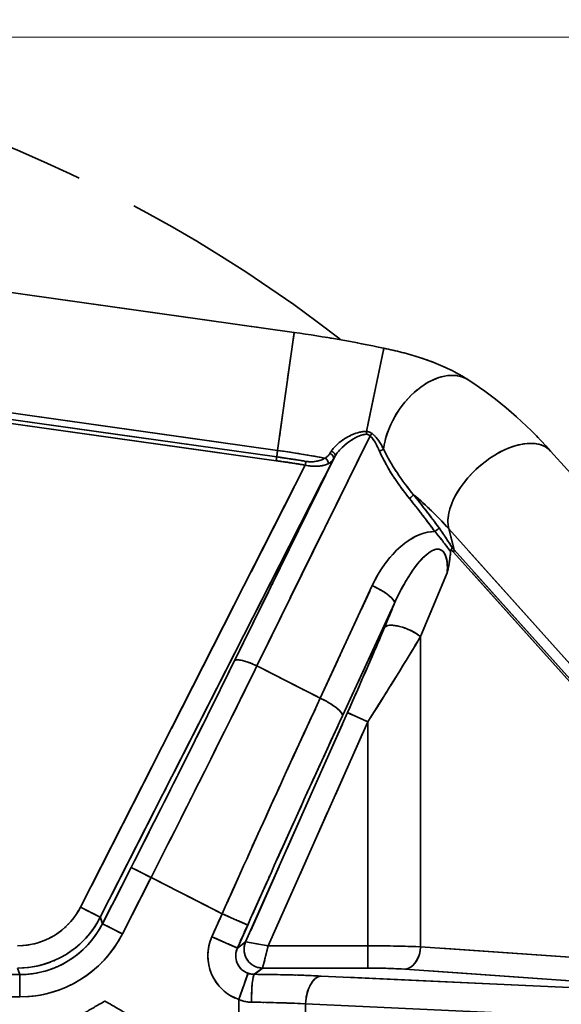
# Model space of a CAD drawing. Units: millimetres. Extents: x 24 to 1656, y 24 to 1168.
# Drawn here: x 572 to 630, y 385 to 491 of the extents above; entities that cross this region are included whole.
import ezdxf

# ---------------------------------------------------------------- set-up
doc = ezdxf.new("R2010")
doc.units = ezdxf.units.MM
doc.header["$LTSCALE"] = 4
doc.linetypes.add('DASHED_SPACE', pattern=[0.2067, 0.1654, -0.0413])
doc.linetypes.add('LONG_DASH_DOTTED', pattern=[0.3001, 0.2362, -0.0295, 0.0049, -0.0295])
for name, color, linetype, lineweight in [('Dimensions(ISO)', 7, 'Continuous', 18), ('Overlay(ISO)', 7, 'LONG_DASH_DOTTED', 35), ('Sketch Geometry(ISO)', 7, 'Continuous', 35), ('Visible Edges(ISO)', 7, 'Continuous', 35), ('Visible Tangent Edges(ISO)', 7, 'Continuous', 35)]:
    doc.layers.add(name, color=color, linetype=linetype, lineweight=lineweight)
doc.styles.add('VBG-RF-ISO', font='arial.ttf')
doc.dimstyles.new('VBG-RF-ISO', dxfattribs={"dimscale": 4, "dimtxt": 3.5, "dimasz": 4, "dimexe": 2, "dimexo": 1, "dimgap": 0.4, "dimtad": 1, "dimtoh": 1, "dimrnd": 1e-08, "dimtxsty": 'VBG-RF-ISO', "dimblk": 'Filled-1', "dimcen": 0.09, "dimdle": 12, "dimclrd": 7, "dimclre": 7, "dimclrt": 256, "dimazin": 2, "dimtfac": 1, "dimtmove": 0, "dimatfit": 3, "dimldrblk": 'Filled-1', "dimfxl": 1, "dimtolj": 1, "dimlwd": 15, "dimlwe": 15, "dimarcsym": 0})

# ---------------------------------------------------------------- blocks, each defined once
blk = doc.blocks.new('Filled-1')
at = {"color": 0}
for p, q in [((0, 0), (-1, 0.15625)), ((-1, 0.15625), (-1, -0.15625)), ((-1, 0), (0, 0)), ((-1, -0.15625), (0, 0))]:
    blk.add_line(p, q, dxfattribs=at)
at = {"color": 0, "flags": 128}
blk.add_lwpolyline([(-1, -0.15625), (0, 0), (-1, 0.15625), (-1, -0.15625)], dxfattribs=at)
at = {"color": 0}
blk.add_solid([(-1, -0.15625), (0, 0), (-1, 0.15625), (-1, -0.15625)], dxfattribs=at)
blk = doc.blocks.new('*D25')
at = {"layer": 'Defpoints', "color": 0, "linetype": 'Continuous', "transparency": 16777216}
for p in [(567.16, 503.8), (801.24, 430.07), (567.16, 294.92), (696.63, 294.92)]:
    blk.add_point(p, dxfattribs=at)
at = {"layer": 'Dimensions(ISO)', "color": 7, "linetype": 'Continuous', "lineweight": 15, "transparency": 16777216}
for p, q in [((567.16, 507.8), (567.16, 573.21)), ((700.63, 294.92), (845.45, 294.92))]:
    blk.add_line(p, q, dxfattribs=at)
blk.add_arc((567.16, 294.92), 270.29, 3.3921, 86.6079, dxfattribs=at)
at = {"layer": 'Dimensions(ISO)', "color": 7, "linetype": 'Continuous', "lineweight": 15, "transparency": 16777216, "xscale": 16, "yscale": 16, "zscale": 16}
for p, rotation in [((567.16, 565.21), 178.3039375081328), ((837.45, 294.92), 271.6960624918672)]:
    blk.add_blockref('Filled-1', p, dxfattribs=dict(at, rotation=rotation))
at = {"layer": 'Dimensions(ISO)', "linetype": 'Continuous', "lineweight": 18, "transparency": 16777216, "insert": (739.34, 527.47), "char_height": 14, "attachment_point": 1, "rotation": 315, "style": 'VBG-RF-ISO'}
blk.add_mtext('\\A1;MAX ±90°', dxfattribs=at)
blk = doc.blocks.new('*D26')
at = {"layer": 'Defpoints', "color": 0, "linetype": 'Continuous', "transparency": 16777216}
for p in [(514.24, 489.19), (721.39, 489.19), (696.63, 294.92)]:
    blk.add_point(p, dxfattribs=at)
at = {"layer": 'Dimensions(ISO)', "color": 7, "linetype": 'Continuous', "lineweight": 15, "transparency": 16777216}
for p, q in [((518.24, 489.19), (729.39, 489.19)), ((721.39, 310.92), (721.39, 473.19)), ((700.63, 294.92), (729.39, 294.92))]:
    blk.add_line(p, q, dxfattribs=at)
at = {"layer": 'Dimensions(ISO)', "color": 7, "linetype": 'Continuous', "lineweight": 15, "transparency": 16777216, "xscale": 16, "yscale": 16, "zscale": 16}
for p, rotation in [((721.39, 489.19), 90), ((721.39, 294.92), 270)]:
    blk.add_blockref('Filled-1', p, dxfattribs=dict(at, rotation=rotation))
at = {"layer": 'Dimensions(ISO)', "linetype": 'Continuous', "lineweight": 18, "transparency": 16777216, "insert": (705.49, 377.28), "char_height": 14, "attachment_point": 1, "rotation": 90, "style": 'VBG-RF-ISO'}
blk.add_mtext('\\A1;194', dxfattribs=at)

msp = doc.modelspace()

# ---------------------------------------------------------------- linework, layer by layer
at = {"layer": 'Overlay(ISO)', "ltscale": 33.964043}
msp.add_line((479.97, 474.521), (601.091, 457.499), dxfattribs=at)
at = {"layer": 'Overlay(ISO)', "ltscale": 30.567638}
for p, q in [((593.256, 445.689), (484.247, 461.009)), ((593.102, 444.59), (484.093, 459.91)), ((484.15, 460.32), (593.159, 444.999))]:
    msp.add_line(p, q, dxfattribs=at)
at = {"layer": 'Overlay(ISO)', "ltscale": 5.255571}
msp.add_line((601.083, 457.443), (599.388, 445.379), dxfattribs=at)
at = {"layer": 'Overlay(ISO)', "ltscale": 3.885801}
msp.add_line((610.722, 455.783), (608.984, 447.495), dxfattribs=at)
at = {"layer": 'Overlay(ISO)', "ltscale": 8.400732}
msp.add_line((608.634, 445.173), (597.699, 422.942), dxfattribs=at)
at = {"layer": 'Overlay(ISO)', "ltscale": 0.143473}
for p, q in [((599.213, 444.134), (599.161, 443.763)), ((602.353, 443.655), (602.292, 443.285))]:
    msp.add_line(p, q, dxfattribs=at)
at = {"layer": 'Overlay(ISO)', "ltscale": 0.364989}
msp.add_line((599.22, 444.183), (599.307, 444.803), dxfattribs=at)
at = {"layer": 'Overlay(ISO)', "ltscale": 30.699949}
msp.add_line((628.645, 444.775), (669.55, 399.103), dxfattribs=at)
at = {"layer": 'Overlay(ISO)', "ltscale": 7.464988}
msp.add_line((595.219, 423.349), (604.936, 443.104), dxfattribs=at)
at = {"layer": 'Overlay(ISO)', "ltscale": 15.713209}
msp.add_line((579.344, 398.193), (601.081, 440.889), dxfattribs=at)
at = {"layer": 'Overlay(ISO)', "ltscale": 16.288565}
msp.add_line((604.057, 441.452), (581.525, 397.193), dxfattribs=at)
at = {"layer": 'Overlay(ISO)', "ltscale": 1.1352}
msp.add_line((618.239, 434.297), (617.728, 436.316), dxfattribs=at)
at = {"layer": 'Overlay(ISO)', "ltscale": 27.629955}
msp.add_line((656.559, 393.04), (619.745, 434.145), dxfattribs=at)
at = {"layer": 'Overlay(ISO)', "ltscale": 2.352098}
msp.add_line((617.397, 431.366), (614.812, 425.195), dxfattribs=at)
at = {"layer": 'Overlay(ISO)', "ltscale": 27.500751}
for p, q in [((656.889, 390.737), (620.247, 431.649)), ((620.303, 431.912), (656.945, 391))]:
    msp.add_line(p, q, dxfattribs=at)
at = {"layer": 'Overlay(ISO)', "ltscale": 4.063749}
for p, q in [((604.171, 418.849), (609.204, 429.727)), ((611.595, 427.831), (606.562, 416.953))]:
    msp.add_line(p, q, dxfattribs=at)
at = {"layer": 'Overlay(ISO)', "ltscale": 0.894844}
msp.add_line((610.837, 425.957), (611.82, 428.304), dxfattribs=at)
at = {"layer": 'Overlay(ISO)', "ltscale": 9.827328}
msp.add_line((614.668, 423.188), (614.668, 393.224), dxfattribs=at)
at = {"layer": 'Overlay(ISO)', "ltscale": 2.252287}
msp.add_line((597.431, 421.534), (603.551, 418.418), dxfattribs=at)
at = {"layer": 'Overlay(ISO)', "ltscale": 1.07269}
msp.add_line((606.838, 416.689), (608.846, 415.796), dxfattribs=at)
at = {"layer": 'Overlay(ISO)', "ltscale": 7.950575}
msp.add_line((596.422, 393.317), (606.275, 415.466), dxfattribs=at)
at = {"layer": 'Overlay(ISO)', "ltscale": 7.769107}
msp.add_line((608.477, 414.52), (598.849, 392.876), dxfattribs=at)
at = {"layer": 'Overlay(ISO)', "ltscale": 7.098489}
msp.add_line((609.012, 392.876), (609.012, 414.52), dxfattribs=at)
at = {"layer": 'Overlay(ISO)', "ltscale": 2.005133}
for p, q in [((580.658, 394.341), (583.432, 399.789)), ((585.568, 398.702), (582.794, 393.253))]:
    msp.add_line(p, q, dxfattribs=at)
at = {"layer": 'Overlay(ISO)', "ltscale": 1.075599}
for p, q in [((585.559, 399.087), (583.6, 400.085)), ((580.258, 394.741), (578.299, 395.739)), ((582.477, 393.033), (580.518, 394.031))]:
    msp.add_line(p, q, dxfattribs=at)
at = {"layer": 'Overlay(ISO)', "ltscale": 2.530689}
msp.add_line((592.98, 395.309), (586.104, 398.81), dxfattribs=at)
at = {"layer": 'Overlay(ISO)', "ltscale": 2.945233}
msp.add_line((580.284, 394.699), (580.492, 394.073), dxfattribs=at)
at = {"layer": 'Overlay(ISO)', "ltscale": 0.797565}
for p, q in [((592.319, 392.769), (593.307, 394.991)), ((596.044, 393.774), (595.056, 391.552))]:
    msp.add_line(p, q, dxfattribs=at)
at = {"layer": 'Overlay(ISO)', "ltscale": 1.340887}
for p, q in [((593.57, 395.023), (596.079, 393.906)), ((592.471, 392.554), (594.981, 391.437))]:
    msp.add_line(p, q, dxfattribs=at)
at = {"layer": 'Overlay(ISO)', "ltscale": 1.081399}
for p, q in [((595.897, 392.082), (598.131, 391.705)), ((598.268, 391.494), (597.705, 389.299))]:
    msp.add_line(p, q, dxfattribs=at)
at = {"layer": 'Overlay(ISO)', "ltscale": 2.794692}
msp.add_line((595.044, 391.461), (595.831, 392.053), dxfattribs=at)
at = {"layer": 'Overlay(ISO)', "ltscale": 3.157527}
msp.add_line((598.849, 391.674), (608.477, 391.674), dxfattribs=at)
at = {"layer": 'Overlay(ISO)', "ltscale": 1.063234}
for p, q in [((609.012, 389.299), (609.012, 391.494)), ((571.609, 386.364), (571.609, 388.559))]:
    msp.add_line(p, q, dxfattribs=at)
at = {"layer": 'Overlay(ISO)', "ltscale": 18.497078}
msp.add_line((616.881, 391.404), (656.712, 388.619), dxfattribs=at)
at = {"layer": 'Overlay(ISO)', "ltscale": 2.840237}
msp.add_line((597.655, 389.246), (596.855, 388.644), dxfattribs=at)
at = {"layer": 'Overlay(ISO)', "ltscale": 3.338831}
msp.add_line((608.446, 389.28), (598.266, 389.28), dxfattribs=at)
at = {"layer": 'Overlay(ISO)', "ltscale": 20.102558}
msp.add_line((658.664, 385.97), (615.376, 388.997), dxfattribs=at)
at = {"layer": 'Overlay(ISO)', "ltscale": 1.305335}
msp.add_line((595.221, 386.119), (596.133, 388.698), dxfattribs=at)
at = {"layer": 'Overlay(ISO)', "ltscale": 20.242397}
msp.add_line((606.836, 388.299), (658.265, 385.919), dxfattribs=at)
at = {"layer": 'Overlay(ISO)', "ltscale": 4.566862}
msp.add_ellipse((615.997, 446.532), major_axis=(3.803, 5.877), ratio=0.6429994, start_param=0.1105138, end_param=2.0997622, dxfattribs=at)
at = {"layer": 'Overlay(ISO)', "ltscale": 0.089867}
msp.add_ellipse((608.822, 446.724), major_axis=(-0.013, -0.5), ratio=0.0573144, start_param=1.296375, end_param=1.8449989, dxfattribs=at)
at = {"layer": 'Overlay(ISO)', "ltscale": 0.096566}
msp.add_ellipse((609.299, 446.521), major_axis=(-0.339, -0.368), ratio=0.0706577, start_param=1.356562, end_param=1.9460329, dxfattribs=at)
at = {"layer": 'Overlay(ISO)', "ltscale": 5.906418}
msp.add_ellipse((623.43, 440.105), major_axis=(-5.214, -4.67), ratio=0.5549891, start_param=3.2845218, end_param=5.8572457, dxfattribs=at)
at = {"layer": 'Overlay(ISO)', "ltscale": 0.161649}
msp.add_ellipse((610.317, 444.876), major_axis=(-0.458, -0.201), ratio=0.1640932, start_param=1.4278995, end_param=2.4142478, dxfattribs=at)
at = {"layer": 'Overlay(ISO)', "ltscale": 0.224526}
msp.add_ellipse((604.357, 443.61), major_axis=(0.265, -0.424), ratio=0.7026965, start_param=0.7828101, end_param=2.1525853, dxfattribs=at)
at = {"layer": 'Overlay(ISO)', "ltscale": 0.258065}
msp.add_ellipse((604.864, 444.137), major_axis=(0.432, -0.251), ratio=0.7248018, start_param=0.1634983, end_param=1.7377971, dxfattribs=at)
at = {"layer": 'Overlay(ISO)', "ltscale": 0.255833}
msp.add_ellipse((605.031, 444.428), major_axis=(0.434, -0.248), ratio=0.6821867, start_param=0.1583438, end_param=1.7190339, dxfattribs=at)
at = {"layer": 'Overlay(ISO)', "ltscale": 0.223143}
msp.add_ellipse((613.529, 439.799), major_axis=(0.389, 0.314), ratio=0.1067095, start_param=4.554186, end_param=5.9155311, dxfattribs=at)
at = {"layer": 'Overlay(ISO)', "ltscale": 0.22747}
msp.add_ellipse((616.258, 436.25), major_axis=(0.404, 0.295), ratio=0.1176444, start_param=4.560929, end_param=5.9486565, dxfattribs=at)
at = {"layer": 'Overlay(ISO)', "ltscale": 2.832013}
msp.add_ellipse((614.184, 427.601), major_axis=(3.309, 8.299), ratio=0.6042805, start_param=0.3029475, end_param=1.419625, dxfattribs=at)
at = {"layer": 'Overlay(ISO)', "ltscale": 3.037548}
msp.add_ellipse((613.838, 426.922), major_axis=(2.983, 7.263), ratio=0.3055738, start_param=5.6609704, end_param=7.6596288, dxfattribs=at)
at = {"layer": 'Overlay(ISO)', "ltscale": 0.108088}
msp.add_ellipse((617.858, 433.922), major_axis=(0.372, 0.334), ratio=0.5549891, start_param=5.3037885, end_param=5.9635229, dxfattribs=at)
at = {"layer": 'Overlay(ISO)', "ltscale": 1.330757}
for centre in [(609.138, 429.652), (603.546, 417.566)]:
    msp.add_ellipse(centre, major_axis=(2.723, -1.26), ratio=0.2537308, start_param=0.1335236, end_param=1.4861247, dxfattribs=at)
at = {"layer": 'Overlay(ISO)', "ltscale": 1.573122}
msp.add_ellipse((612.971, 424.852), major_axis=(-2.214, 0.927), ratio=0.3604095, start_param=4.1129508, end_param=6.1116091, dxfattribs=at)
at = {"layer": 'Overlay(ISO)', "ltscale": 3.00457}
msp.add_ellipse((606.822, 417.475), major_axis=(5.593, 12.613), ratio=0.0229129, start_param=4.7000302, end_param=5.4068886, dxfattribs=at)
at = {"layer": 'Overlay(ISO)', "ltscale": 3.284353}
msp.add_ellipse((609.012, 416.501), major_axis=(7.992, 12.611), ratio=0.0279509, start_param=4.7075824, end_param=5.4144408, dxfattribs=at)
at = {"layer": 'Overlay(ISO)', "ltscale": 1.076815}
msp.add_ellipse((596.815, 421.164), major_axis=(-2.154, 1.059), ratio=0.2538757, start_param=4.7849041, end_param=6.1530425, dxfattribs=at)
at = {"layer": 'Overlay(ISO)', "ltscale": 7.395696}
msp.add_ellipse((579.027, 402.413), major_axis=(44.28, 86.977), ratio=0.0524078, start_param=4.7252244, end_param=4.9562619, dxfattribs=at)
at = {"layer": 'Overlay(ISO)', "ltscale": 7.577549}
msp.add_ellipse((581.163, 401.325), major_axis=(-45.369, -89.116), ratio=0.05115, start_param=1.5836317, end_param=1.8146692, dxfattribs=at)
at = {"layer": 'Overlay(ISO)', "ltscale": 7.584505}
msp.add_ellipse((598.255, 392.624), major_axis=(40.825, 91.429), ratio=0.0547641, start_param=1.3241311, end_param=1.5551686, dxfattribs=at)
at = {"layer": 'Overlay(ISO)', "ltscale": 7.357402}
msp.add_ellipse((600.992, 391.406), major_axis=(-39.463, -88.756), ratio=0.0564486, start_param=4.4655482, end_param=4.6965857, dxfattribs=at)
at = {"layer": 'Overlay(ISO)', "ltscale": 2.463305}
msp.add_ellipse((571.364, 399.292), major_axis=(2.401, -7.233), ratio=0.9972968, start_param=6.01842, end_param=7.0063797, dxfattribs=at)
at = {"layer": 'Overlay(ISO)', "ltscale": 3.240772}
msp.add_ellipse((571.364, 399.292), major_axis=(3.154, -9.504), ratio=0.9985908, start_param=6.01842, end_param=7.0063797, dxfattribs=at)
at = {"layer": 'Overlay(ISO)', "ltscale": 3.241794}
msp.add_ellipse((571.589, 398.614), major_axis=(3.163, -9.529), ratio=0.9960062, start_param=6.01842, end_param=7.0063797, dxfattribs=at)
at = {"layer": 'Overlay(ISO)', "ltscale": 4.019139}
msp.add_ellipse((571.589, 398.614), major_axis=(3.917, -11.801), ratio=0.9972968, start_param=6.01842, end_param=7.0063797, dxfattribs=at)
at = {"layer": 'Overlay(ISO)', "ltscale": 2.428952}
msp.add_ellipse((596.851, 390.637), major_axis=(-4.023, -3.026), ratio=0.9933011, start_param=5.3048211, end_param=6.784055, dxfattribs=at)
at = {"layer": 'Overlay(ISO)', "ltscale": 0.009357}
msp.add_ellipse((598.136, 391.273), major_axis=(-2.265, 0.813), ratio=0.0126858, start_param=6.2130988, end_param=6.2251108, dxfattribs=at)
at = {"layer": 'Overlay(ISO)', "ltscale": 0.978384}
msp.add_ellipse((596.851, 390.637), major_axis=(-1.641, -1.235), ratio=0.9737967, start_param=5.3048211, end_param=6.784055, dxfattribs=at)
at = {"layer": 'Overlay(ISO)', "ltscale": 1.170718}
msp.add_ellipse((597.699, 391.274), major_axis=(-1.202, 1.598), ratio=0.9933011, start_param=0.6094148, end_param=2.3943368, dxfattribs=at)
at = {"layer": 'Overlay(ISO)', "ltscale": 1.1699}
msp.add_ellipse((597.7, 391.275), major_axis=(-1.09, 1.677), ratio=0.9918626, start_param=0.6789592, end_param=2.4626335, dxfattribs=at)
at = {"layer": 'Overlay(ISO)', "ltscale": 1.854942}
msp.add_ellipse((609.012, 391.282), major_axis=(8, 0), ratio=0.0489488, start_param=0.8246681, end_param=1.5315264, dxfattribs=at)
at = {"layer": 'Overlay(ISO)', "ltscale": 1.077734}
msp.add_ellipse((612.971, 391.559), major_axis=(-0.167, -2.394), ratio=0.706244, start_param=0.1747631, end_param=1.5440691, dxfattribs=at)
at = {"layer": 'Overlay(ISO)', "ltscale": 0.001484}
msp.add_ellipse((598.136, 389.278), major_axis=(-0.438, -0.001), ratio=0.0638391, start_param=6.1855106, end_param=6.1975226, dxfattribs=at)
at = {"layer": 'Overlay(ISO)', "ltscale": 1.298713}
msp.add_ellipse((609.012, 388.888), major_axis=(-5.6, 0), ratio=0.0699268, start_param=3.9662607, end_param=4.6731191, dxfattribs=at)
at = {"layer": 'Overlay(ISO)', "ltscale": 1.329403}
msp.add_ellipse((596.811, 385.618), major_axis=(0.022, 3), ratio=0.1039373, start_param=0.1452621, end_param=1.4964878, dxfattribs=at)
at = {"layer": 'Overlay(ISO)', "ltscale": 2.270191}
msp.add_ellipse((595.148, 387.498), major_axis=(16, 0), ratio=0.0699268, start_param=1.0101389, end_param=1.4426403, dxfattribs=at)
at = {"layer": 'Overlay(ISO)', "ltscale": 1.33935}
msp.add_ellipse((603.979, 385.438), major_axis=(0.139, 2.997), ratio=0.5515264, start_param=0.1593526, end_param=1.5206877, dxfattribs=at)
at = {"layer": 'Overlay(ISO)', "ltscale": 1.844803}
msp.add_ellipse((595.148, 384.506), major_axis=(-13, 0), ratio=0.0860638, start_param=4.1517315, end_param=4.584233, dxfattribs=at)
at = {"layer": 'Overlay(ISO)', "ltscale": 3.209208}
msp.add_open_spline([(601.091, 457.499), (604.321, 457.045), (607.537, 456.483), (610.729, 455.813)], degree=3, dxfattribs=at)
at = {"layer": 'Overlay(ISO)', "ltscale": 3.358521}
msp.add_open_spline([(610.729, 455.813), (612.031, 455.54), (613.331, 455.214), (615.958, 454.371), (617.292, 453.824), (618.955, 452.93), (619.385, 452.677), (619.8, 452.409)], degree=3, knots=[0, 0, 0, 0, 0.3993238, 0.3993238, 0.8556937, 0.8556937, 1.0216236, 1.0216236, 1.0216236, 1.0216236], dxfattribs=at)
at = {"layer": 'Overlay(ISO)', "ltscale": 4.552563}
msp.add_open_spline([(619.8, 452.409), (622.987, 450.346), (625.971, 447.759), (628.645, 444.775)], degree=3, dxfattribs=at)
at = {"layer": 'Overlay(ISO)', "ltscale": 1.432133}
msp.add_open_spline([(605.192, 444.921), (605.243, 444.992), (605.3, 445.064), (605.527, 445.325), (605.724, 445.509), (606.216, 445.904), (606.525, 446.111), (607.295, 446.533), (607.779, 446.742), (608.406, 446.851), (608.505, 446.863), (608.604, 446.87)], degree=3, knots=[0.02502211, 0.02502211, 0.02502211, 0.02502211, 0.06161404, 0.06161404, 0.1601965, 0.1601965, 0.28299455, 0.28299455, 0.44531159, 0.44531159, 0.47542009, 0.47542009, 0.47542009, 0.47542009], dxfattribs=at)
at = {"layer": 'Overlay(ISO)', "ltscale": 1.339718}
msp.add_open_spline([(608.631, 446.551), (608.545, 446.537), (608.459, 446.517), (607.912, 446.36), (607.48, 446.113), (606.79, 445.633), (606.51, 445.404), (606.061, 444.974), (605.88, 444.777), (605.67, 444.502), (605.617, 444.427), (605.568, 444.353)], degree=3, knots=[-0.47542009, -0.47542009, -0.47542009, -0.47542009, -0.44531159, -0.44531159, -0.28299455, -0.28299455, -0.1601965, -0.1601965, -0.06161404, -0.06161404, -0.02502211, -0.02502211, -0.02502211, -0.02502211], dxfattribs=at)
at = {"layer": 'Overlay(ISO)', "ltscale": 0.130901}
msp.add_open_spline([(609.226, 446.424), (609.165, 446.482), (609.094, 446.529), (608.967, 446.567), (608.918, 446.574), (608.868, 446.574)], degree=3, knots=[-0.050252777, -0.050252777, -0.050252777, -0.050252777, -0.020089663, -0.020089663, -0.002644883, -0.002644883, -0.002644883, -0.002644883], dxfattribs=at)
at = {"layer": 'Overlay(ISO)', "ltscale": 0.194374}
msp.add_open_spline([(608.887, 446.871), (608.96, 446.863), (609.033, 446.849), (609.224, 446.791), (609.336, 446.732), (609.433, 446.664)], degree=3, knots=[0.002644883, 0.002644883, 0.002644883, 0.002644883, 0.020089663, 0.020089663, 0.050252777, 0.050252777, 0.050252777, 0.050252777], dxfattribs=at)
at = {"layer": 'Overlay(ISO)', "ltscale": 0.580045}
msp.add_open_spline([(610.22, 444.852), (610.158, 444.99), (610.093, 445.127), (609.897, 445.518), (609.759, 445.767), (609.507, 446.121), (609.415, 446.236), (609.312, 446.34)], degree=3, knots=[-0.18635145, -0.18635145, -0.18635145, -0.18635145, -0.14029483, -0.14029483, -0.05395955, -0.05395955, -0.00980797, -0.00980797, -0.00980797, -0.00980797], dxfattribs=at)
at = {"layer": 'Overlay(ISO)', "ltscale": 0.627097}
msp.add_open_spline([(609.547, 446.575), (609.677, 446.467), (609.793, 446.349), (610.104, 445.99), (610.271, 445.74), (610.503, 445.35), (610.578, 445.213), (610.65, 445.075)], degree=3, knots=[0.00980797, 0.00980797, 0.00980797, 0.00980797, 0.05395955, 0.05395955, 0.14029483, 0.14029483, 0.18635145, 0.18635145, 0.18635145, 0.18635145], dxfattribs=at)
at = {"layer": 'Overlay(ISO)', "ltscale": 0.937711}
msp.add_open_spline([(599.372, 444.126), (599.844, 444.059), (600.316, 443.99), (601.258, 443.846), (601.729, 443.771), (602.199, 443.694)], degree=3, knots=[0.01583573, 0.01583573, 0.01583573, 0.01583573, 0.15835731, 0.15835731, 0.30087889, 0.30087889, 0.30087889, 0.30087889], dxfattribs=at)
at = {"layer": 'Overlay(ISO)', "ltscale": 1.530214}
msp.add_open_spline([(604.176, 444.063), (602.646, 444.335), (601.109, 444.582), (599.569, 444.801)], degree=3, dxfattribs=at)
at = {"layer": 'Overlay(ISO)', "ltscale": 0.719527}
msp.add_open_spline([(602.476, 443.651), (602.609, 443.634), (602.742, 443.626), (603.145, 443.622), (603.407, 443.652), (603.915, 443.767), (604.154, 443.859), (604.355, 443.972)], degree=3, knots=[0.01213339, 0.01213339, 0.01213339, 0.01213339, 0.05223596, 0.05223596, 0.1358135, 0.1358135, 0.23053432, 0.23053432, 0.23053432, 0.23053432], dxfattribs=at)
at = {"layer": 'Overlay(ISO)', "ltscale": 0.298841}
msp.add_open_spline([(604.462, 444.036), (604.556, 444.093), (604.641, 444.159), (604.791, 444.306), (604.856, 444.387), (604.912, 444.474)], degree=3, knots=[0.005357444, 0.005357444, 0.005357444, 0.005357444, 0.053574436, 0.053574436, 0.101791428, 0.101791428, 0.101791428, 0.101791428], dxfattribs=at)
at = {"layer": 'Overlay(ISO)', "ltscale": 0.366791}
msp.add_open_spline([(605.289, 443.879), (605.23, 443.786), (605.159, 443.701), (604.992, 443.55), (604.897, 443.483), (604.789, 443.427)], degree=3, knots=[-0.101791428, -0.101791428, -0.101791428, -0.101791428, -0.053574436, -0.053574436, -0.005357444, -0.005357444, -0.005357444, -0.005357444], dxfattribs=at)
at = {"layer": 'Overlay(ISO)', "ltscale": 0.130601}
msp.add_open_spline([(604.939, 444.517), (604.963, 444.556), (604.987, 444.596), (605.037, 444.677), (605.061, 444.718), (605.087, 444.76)], degree=3, knots=[0.002361444, 0.002361444, 0.002361444, 0.002361444, 0.023614438, 0.023614438, 0.044867433, 0.044867433, 0.044867433, 0.044867433], dxfattribs=at)
at = {"layer": 'Overlay(ISO)', "ltscale": 0.139332}
msp.add_open_spline([(605.468, 444.186), (605.442, 444.141), (605.416, 444.097), (605.366, 444.01), (605.341, 443.967), (605.317, 443.925)], degree=3, knots=[-0.044867433, -0.044867433, -0.044867433, -0.044867433, -0.023614438, -0.023614438, -0.002361444, -0.002361444, -0.002361444, -0.002361444], dxfattribs=at)
at = {"layer": 'Overlay(ISO)', "ltscale": 1.795083}
msp.add_open_spline([(613.283, 439.921), (612.721, 440.631), (612.186, 441.367), (611.205, 442.889), (610.758, 443.675), (610.382, 444.49)], degree=3, knots=[-0.57589231, -0.57589231, -0.57589231, -0.57589231, -0.30310122, -0.30310122, -0.03031012, -0.03031012, -0.03031012, -0.03031012], dxfattribs=at)
at = {"layer": 'Overlay(ISO)', "ltscale": 1.758591}
msp.add_open_spline([(610.82, 444.726), (611.201, 443.945), (611.65, 443.189), (612.632, 441.72), (613.165, 441.007), (613.724, 440.317)], degree=3, knots=[0.03031012, 0.03031012, 0.03031012, 0.03031012, 0.30310122, 0.30310122, 0.57589231, 0.57589231, 0.57589231, 0.57589231], dxfattribs=at)
at = {"layer": 'Overlay(ISO)', "ltscale": 0.934794}
msp.add_open_spline([(602.132, 443.287), (601.663, 443.363), (601.194, 443.438), (600.255, 443.581), (599.785, 443.65), (599.314, 443.717)], degree=3, knots=[-0.30087889, -0.30087889, -0.30087889, -0.30087889, -0.15835731, -0.15835731, -0.01583573, -0.01583573, -0.01583573, -0.01583573], dxfattribs=at)
at = {"layer": 'Overlay(ISO)', "ltscale": 0.858916}
msp.add_open_spline([(604.666, 443.37), (604.436, 443.271), (604.157, 443.2), (603.557, 443.133), (603.245, 443.129), (602.759, 443.175), (602.597, 443.198), (602.435, 443.23)], degree=3, knots=[-0.23053432, -0.23053432, -0.23053432, -0.23053432, -0.1358135, -0.1358135, -0.05223596, -0.05223596, -0.01213339, -0.01213339, -0.01213339, -0.01213339], dxfattribs=at)
at = {"layer": 'Overlay(ISO)', "ltscale": 1.337067}
msp.add_open_spline([(614.052, 439.912), (614.476, 439.386), (614.893, 438.856), (615.718, 437.787), (616.124, 437.248), (616.524, 436.704)], degree=3, knots=[0.02252784, 0.02252784, 0.02252784, 0.02252784, 0.22527837, 0.22527837, 0.42802891, 0.42802891, 0.42802891, 0.42802891], dxfattribs=at)
at = {"layer": 'Overlay(ISO)', "ltscale": 1.916454}
msp.add_open_spline([(617.519, 436.629), (616.432, 437.825), (615.292, 438.926), (614.109, 439.922)], degree=3, dxfattribs=at)
at = {"layer": 'Overlay(ISO)', "ltscale": 1.329981}
msp.add_open_spline([(616.068, 436.317), (615.671, 436.858), (615.267, 437.394), (614.448, 438.459), (614.032, 438.987), (613.612, 439.511)], degree=3, knots=[-0.42802891, -0.42802891, -0.42802891, -0.42802891, -0.22527837, -0.22527837, -0.02252784, -0.02252784, -0.02252784, -0.02252784], dxfattribs=at)
at = {"layer": 'Overlay(ISO)', "ltscale": 0.809507}
msp.add_open_spline([(617.81, 434.107), (617.56, 434.454), (617.294, 434.795), (616.782, 435.433), (616.531, 435.745), (616.281, 436.042)], degree=3, knots=[0.03087682, 0.03087682, 0.03087682, 0.03087682, 0.1499375, 0.1499375, 0.27851507, 0.27851507, 0.27851507, 0.27851507], dxfattribs=at)
at = {"layer": 'Overlay(ISO)', "ltscale": 0.751829}
msp.add_open_spline([(616.732, 436.421), (616.985, 436.07), (617.227, 435.705), (617.639, 435.064), (617.816, 434.786), (617.997, 434.512)], degree=3, knots=[-0.27961036, -0.27961036, -0.27961036, -0.27961036, -0.1499375, -0.1499375, -0.05168728, -0.05168728, -0.05168728, -0.05168728], dxfattribs=at)
at = {"layer": 'Overlay(ISO)', "ltscale": 0.12414}
msp.add_open_spline([(617.96, 434.2), (617.994, 434.24), (618.02, 434.279), (618.057, 434.349), (618.066, 434.38), (618.067, 434.405), (618.067, 434.406), (618.067, 434.406)], degree=3, knots=[0, 0, 0, 0, 0.018714393, 0.018714393, 0.037679737, 0.037679737, 0.037951164, 0.037951164, 0.037951164, 0.037951164], dxfattribs=at)
at = {"layer": 'Overlay(ISO)', "ltscale": 0.105718}
msp.add_open_spline([(618.077, 434.395), (618.137, 434.329), (618.197, 434.263), (618.257, 434.196)], degree=3, dxfattribs=at)
at = {"layer": 'Overlay(ISO)', "ltscale": 0.765885}
msp.add_open_spline([(617.54, 431.708), (617.542, 431.717), (617.544, 431.726), (617.689, 432.415), (617.796, 433.015), (617.873, 433.704), (617.886, 433.844), (617.895, 433.986)], degree=3, knots=[-0.00272076, -0.00272076, -0.00272076, -0.00272076, 0, 0, 0.21298751, 0.21298751, 0.26730472, 0.26730472, 0.26730472, 0.26730472], dxfattribs=at)
at = {"layer": 'Overlay(ISO)', "ltscale": 0.078066}
msp.add_open_spline([(617.895, 433.986), (617.899, 434.042), (617.908, 434.089), (617.931, 434.154), (617.942, 434.178), (617.959, 434.198), (617.959, 434.199), (617.96, 434.2)], degree=3, knots=[0, 0, 0, 0, 0.016815732, 0.016815732, 0.028240147, 0.028240147, 0.028753856, 0.028753856, 0.028753856, 0.028753856], dxfattribs=at)
at = {"layer": 'Overlay(ISO)', "ltscale": 0.132941}
msp.add_open_spline([(618.199, 433.936), (618.124, 434.02), (618.048, 434.103), (617.973, 434.186)], degree=3, dxfattribs=at)
at = {"layer": 'Overlay(ISO)', "ltscale": 0.201256}
msp.add_open_spline([(596.175, 388.715), (596.272, 388.684), (596.372, 388.659), (596.574, 388.624), (596.676, 388.614), (596.777, 388.612)], degree=3, knots=[-0.1606236, -0.1606236, -0.1606236, -0.1606236, -0.08453874, -0.08453874, -0.00845387, -0.00845387, -0.00845387, -0.00845387], dxfattribs=at)
at = {"layer": 'Overlay(ISO)', "ltscale": 3.268392}
for points in [[(572.26, 380.829), (576.51, 383.283), (580.76, 385.737)], [(580.76, 385.737), (585.01, 383.283), (589.26, 380.829)]]:
    msp.add_rational_spline(points, [1, 1.15470053838, 1], degree=2, dxfattribs=at)
at = {"layer": 'Overlay(ISO)', "ltscale": 0.411489}
msp.add_open_spline([(596.431, 385.62), (596.225, 385.626), (596.019, 385.651), (595.61, 385.739), (595.408, 385.802), (595.213, 385.883)], degree=3, knots=[0.00845387, 0.00845387, 0.00845387, 0.00845387, 0.08453874, 0.08453874, 0.1606236, 0.1606236, 0.1606236, 0.1606236], dxfattribs=at)
at = {"layer": 'Sketch Geometry(ISO)', "linetype": 'DASHED_SPACE', "ltscale": 39.928871}
msp.add_arc((511.242, 334.521), 154.7, 52.20784, 88.88883, dxfattribs=at)
at = {"layer": 'Visible Edges(ISO)'}
for p, q in [((479.97, 474.521), (601.091, 457.499)), ((628.645, 444.775), (669.55, 399.103))]:
    msp.add_line(p, q, dxfattribs=at)
for points in [[(601.091, 457.499), (604.321, 457.045), (607.537, 456.483), (610.729, 455.813)], [(619.8, 452.409), (622.987, 450.346), (625.971, 447.759), (628.645, 444.775)]]:
    msp.add_open_spline(points, degree=3, dxfattribs=at)
for points, knots in [([(610.729, 455.813), (612.031, 455.54), (613.331, 455.214), (615.958, 454.371), (617.292, 453.824), (618.955, 452.93), (619.385, 452.677), (619.8, 452.409)], [0, 0, 0, 0, 0.3993238, 0.3993238, 0.8556937, 0.8556937, 1.0216236, 1.0216236, 1.0216236, 1.0216236]), ([(617.96, 434.2), (617.994, 434.24), (618.02, 434.279), (618.057, 434.349), (618.066, 434.38), (618.067, 434.405), (618.067, 434.406), (618.067, 434.406)], [0, 0, 0, 0, 0.018714393, 0.018714393, 0.037679737, 0.037679737, 0.037951164, 0.037951164, 0.037951164, 0.037951164]), ([(617.54, 431.708), (617.542, 431.717), (617.544, 431.726), (617.689, 432.415), (617.796, 433.015), (617.873, 433.704), (617.886, 433.844), (617.895, 433.986)], [-0.00272076, -0.00272076, -0.00272076, -0.00272076, 0, 0, 0.21298751, 0.21298751, 0.26730472, 0.26730472, 0.26730472, 0.26730472]), ([(617.895, 433.986), (617.899, 434.042), (617.908, 434.089), (617.931, 434.154), (617.942, 434.178), (617.959, 434.198), (617.959, 434.199), (617.96, 434.2)], [0, 0, 0, 0, 0.016815732, 0.016815732, 0.028240147, 0.028240147, 0.028753856, 0.028753856, 0.028753856, 0.028753856])]:
    msp.add_open_spline(points, degree=3, knots=knots, dxfattribs=at)
for points in [[(572.26, 380.829), (576.51, 383.283), (580.76, 385.737)], [(580.76, 385.737), (585.01, 383.283), (589.26, 380.829)]]:
    msp.add_rational_spline(points, [1, 1.15470053838, 1], degree=2, dxfattribs=at)
at = {"layer": 'Visible Tangent Edges(ISO)'}
for p, q in [((599.312, 444.838), (478.191, 461.86)), ((599.158, 443.739), (478.037, 460.762)), ((478.094, 461.171), (599.215, 444.148)), ((601.091, 457.499), (599.312, 444.838)), ((610.729, 455.813), (608.854, 446.873)), ((609.242, 446.408), (597.091, 421.707)), ((605.309, 443.91), (580.273, 394.734)), ((594.679, 422.251), (605.476, 444.201)), ((599.215, 444.148), (599.158, 443.739)), ((599.215, 444.148), (599.312, 444.838)), ((578.137, 395.821), (602.288, 443.261)), ((602.356, 443.669), (602.288, 443.261)), ((658.605, 390.757), (617.699, 436.428)), ((618.267, 434.185), (617.699, 436.428)), ((658.925, 388.464), (618.211, 433.922)), ((618.267, 434.185), (658.981, 388.727)), ((617.54, 431.708), (614.668, 424.852)), ((603.891, 418.245), (609.484, 430.331)), ((611.875, 428.435), (606.283, 416.349)), ((610.782, 425.826), (611.875, 428.435)), ((614.668, 424.852), (614.668, 391.559)), ((597.091, 421.707), (603.891, 418.245)), ((595.875, 392.086), (606.822, 416.696)), ((606.822, 416.696), (609.012, 415.722)), ((609.012, 415.722), (598.314, 391.674)), ((609.012, 391.674), (609.012, 415.722)), ((580.504, 394.038), (583.586, 400.092)), ((585.722, 399.005), (583.586, 400.092)), ((585.722, 399.005), (582.64, 392.951)), ((593.362, 395.115), (585.722, 399.005)), ((580.273, 394.734), (578.137, 395.821)), ((580.273, 394.734), (580.504, 394.038)), ((592.264, 392.646), (593.362, 395.115)), ((593.362, 395.115), (596.099, 393.897)), ((582.64, 392.951), (580.504, 394.038)), ((596.099, 393.897), (595.001, 391.428)), ((592.264, 392.646), (595.001, 391.428)), ((595.001, 391.428), (595.875, 392.086)), ((595.877, 392.086), (598.314, 391.674)), ((598.314, 391.674), (597.7, 389.28)), ((598.314, 391.674), (609.012, 391.674)), ((609.012, 389.28), (609.012, 391.674)), ((614.668, 391.559), (658.925, 388.464)), ((571.609, 388.578), (571.376, 389.28)), ((597.699, 389.279), (596.811, 388.611)), ((609.012, 389.28), (597.7, 389.28)), ((661.069, 385.802), (612.971, 389.165)), ((518.55, 388.578), (571.609, 388.578)), ((571.609, 386.184), (571.609, 388.578)), ((595.148, 385.911), (596.143, 388.726)), ((603.979, 388.431), (661.122, 385.786)), ((571.609, 386.184), (518.956, 386.184)), ((595.148, 369.473), (595.148, 385.911)), ((659.957, 382.771), (602.323, 385.438)), ((602.323, 385.438), (602.323, 369.65))]:
    msp.add_line(p, q, dxfattribs=at)
for centre, major_axis, ratio, start_param, end_param in [((615.997, 446.532), (3.803, 5.877), 0.6429994, 0, 2.210276), ((608.822, 446.724), (-0.013, -0.5), 0.0573144, 1.2658959, 1.875478), ((609.299, 446.521), (-0.339, -0.368), 0.0706577, 1.3238136, 1.9787813), ((623.43, 440.105), (-5.214, -4.67), 0.5549891, 3.1415927, 6.0001748), ((610.317, 444.876), (-0.458, -0.201), 0.1640932, 1.3731023, 2.4690449), ((604.357, 443.61), (0.265, -0.424), 0.7026965, 0.7067115, 2.2286839), ((604.864, 444.137), (0.432, -0.251), 0.7248018, 0.0760372, 1.8252582), ((605.031, 444.428), (0.434, -0.248), 0.6821867, 0.0716388, 1.8057389), ((613.529, 439.799), (0.389, 0.314), 0.1067095, 4.4785557, 5.9911614), ((616.258, 436.25), (0.404, 0.295), 0.1176444, 4.483833, 6.0257525), ((614.184, 427.601), (3.309, 8.299), 0.6042805, 0.2409099, 1.4816626), ((613.838, 426.922), (2.983, 7.263), 0.3055738, 5.5499338, 7.7706653), ((617.858, 433.922), (0.372, 0.334), 0.5549891, 5.2671365, 6.0001748), ((609.138, 429.652), (2.723, -1.26), 0.2537308, 0.058379, 1.5612692), ((612.971, 424.852), (-2.214, 0.927), 0.3604095, 4.0019142, 6.2226457), ((606.822, 417.475), (5.593, 12.613), 0.0229129, 4.6607603, 5.4461585), ((609.012, 416.501), (7.992, 12.611), 0.0279509, 4.6683125, 5.4537107), ((579.027, 402.413), (44.28, 86.977), 0.0524078, 4.712389, 4.9690973), ((581.163, 401.325), (-45.369, -89.116), 0.05115, 1.5707963, 1.8275047), ((596.815, 421.164), (-2.154, 1.059), 0.2538757, 4.7088964, 6.2290501), ((598.255, 392.624), (40.825, 91.429), 0.0547641, 1.3112956, 1.568004), ((603.546, 417.566), (2.723, -1.26), 0.2537308, 0.058379, 1.5612692), ((600.992, 391.406), (-39.463, -88.756), 0.0564486, 4.4527128, 4.7094212), ((571.364, 399.292), (2.401, -7.233), 0.9972968, 5.9635334, 7.0612664), ((571.364, 399.292), (3.154, -9.504), 0.9985908, 5.9635334, 7.0612664), ((571.589, 398.614), (3.163, -9.529), 0.9960062, 5.9635334, 7.0612664), ((571.589, 398.614), (3.917, -11.801), 0.9972968, 5.9635334, 7.0612664), ((596.851, 390.637), (-4.023, -3.026), 0.9933011, 5.2226414, 6.8662346), ((597.699, 391.274), (-1.202, 1.598), 0.9933011, 0.5102524, 2.4934992), ((597.7, 391.275), (-1.09, 1.677), 0.9918626, 0.5798662, 2.5617265), ((598.136, 391.273), (-2.265, 0.813), 0.0126858, 6.2124315, 6.2257782), ((596.851, 390.637), (-1.641, -1.235), 0.9737967, 5.2226414, 6.8662346), ((609.012, 391.282), (8, 0), 0.0489488, 0.7853982, 1.5707963), ((612.971, 391.559), (-0.167, -2.394), 0.706244, 0.0986906, 1.6201416), ((598.136, 389.278), (-0.438, -0.001), 0.0638391, 6.1848432, 6.1981899), ((609.012, 388.888), (-5.6, 0), 0.0699268, 3.9269908, 4.712389), ((596.811, 385.618), (0.022, 3), 0.1039373, 0.070194, 1.5715559), ((595.148, 387.498), (16, 0), 0.0699268, 0.986111, 1.4666682), ((603.979, 385.438), (0.139, 2.997), 0.5515264, 0.0837228, 1.5963174), ((595.148, 384.506), (-13, 0), 0.0860638, 4.1277037, 4.6082608)]:
    msp.add_ellipse(centre, major_axis=major_axis, ratio=ratio, start_param=start_param, end_param=end_param, dxfattribs=at)
for points, knots in [([(605.095, 444.773), (605.168, 444.894), (605.258, 445.015), (605.527, 445.325), (605.724, 445.509), (606.216, 445.904), (606.525, 446.111), (607.295, 446.533), (607.779, 446.742), (608.487, 446.865), (608.67, 446.88), (608.854, 446.873)], [0, 0, 0, 0, 0.06161404, 0.06161404, 0.1601965, 0.1601965, 0.28299455, 0.28299455, 0.44531159, 0.44531159, 0.5004422, 0.5004422, 0.5004422, 0.5004422]), ([(608.846, 446.573), (608.689, 446.567), (608.53, 446.537), (607.912, 446.36), (607.48, 446.113), (606.79, 445.633), (606.51, 445.404), (606.061, 444.974), (605.88, 444.777), (605.631, 444.451), (605.546, 444.325), (605.476, 444.201)], [-0.5004422, -0.5004422, -0.5004422, -0.5004422, -0.44531159, -0.44531159, -0.28299455, -0.28299455, -0.1601965, -0.1601965, -0.06161404, -0.06161404, 0, 0, 0, 0]), ([(609.242, 446.408), (609.178, 446.474), (609.101, 446.527), (608.96, 446.569), (608.903, 446.576), (608.846, 446.573)], [-0.05289766, -0.05289766, -0.05289766, -0.05289766, -0.020089663, -0.020089663, 0, 0, 0, 0]), ([(608.854, 446.873), (608.937, 446.867), (609.022, 446.852), (609.235, 446.787), (609.355, 446.722), (609.458, 446.645)], [0, 0, 0, 0, 0.020089663, 0.020089663, 0.05289766, 0.05289766, 0.05289766, 0.05289766]), ([(610.259, 444.763), (610.185, 444.931), (610.108, 445.098), (609.897, 445.518), (609.759, 445.767), (609.488, 446.147), (609.374, 446.287), (609.242, 446.408)], [-0.19615942, -0.19615942, -0.19615942, -0.19615942, -0.14029483, -0.14029483, -0.05395955, -0.05395955, 0, 0, 0, 0]), ([(609.458, 446.645), (609.626, 446.519), (609.769, 446.376), (610.104, 445.99), (610.271, 445.74), (610.52, 445.321), (610.61, 445.154), (610.695, 444.987)], [0, 0, 0, 0, 0.05395955, 0.05395955, 0.14029483, 0.14029483, 0.19615942, 0.19615942, 0.19615942, 0.19615942]), ([(610.695, 444.987), (611.102, 444.113), (611.595, 443.271), (612.686, 441.638), (613.285, 440.849), (613.911, 440.087)], [0, 0, 0, 0, 0.30310122, 0.30310122, 0.60620244, 0.60620244, 0.60620244, 0.60620244]), ([(599.215, 444.148), (599.739, 444.075), (600.263, 443.998), (601.31, 443.838), (601.833, 443.755), (602.356, 443.669)], [0, 0, 0, 0, 0.15835731, 0.15835731, 0.31671462, 0.31671462, 0.31671462, 0.31671462]), ([(602.356, 443.669), (602.528, 443.64), (602.703, 443.626), (603.145, 443.622), (603.407, 443.652), (603.949, 443.775), (604.215, 443.882), (604.43, 444.017)], [0, 0, 0, 0, 0.05223596, 0.05223596, 0.1358135, 0.1358135, 0.2426677, 0.2426677, 0.2426677, 0.2426677]), ([(604.43, 444.017), (604.537, 444.079), (604.633, 444.151), (604.799, 444.314), (604.87, 444.405), (604.931, 444.504)], [0, 0, 0, 0, 0.05357444, 0.05357444, 0.10714887, 0.10714887, 0.10714887, 0.10714887]), ([(605.309, 443.91), (605.245, 443.805), (605.168, 443.709), (604.983, 443.541), (604.875, 443.469), (604.752, 443.409)], [-0.10714887, -0.10714887, -0.10714887, -0.10714887, -0.05357444, -0.05357444, 0, 0, 0, 0]), ([(604.931, 444.504), (604.958, 444.547), (604.985, 444.591), (605.039, 444.681), (605.067, 444.727), (605.095, 444.773)], [0, 0, 0, 0, 0.023614438, 0.023614438, 0.047228877, 0.047228877, 0.047228877, 0.047228877]), ([(605.476, 444.201), (605.448, 444.151), (605.419, 444.102), (605.363, 444.005), (605.336, 443.957), (605.309, 443.91)], [-0.047228877, -0.047228877, -0.047228877, -0.047228877, -0.023614438, -0.023614438, 0, 0, 0, 0]), ([(613.471, 439.686), (612.841, 440.467), (612.24, 441.282), (611.15, 442.974), (610.659, 443.85), (610.259, 444.763)], [-0.60620244, -0.60620244, -0.60620244, -0.60620244, -0.30310122, -0.30310122, 0, 0, 0, 0]), ([(602.288, 443.261), (601.768, 443.347), (601.246, 443.43), (600.203, 443.589), (599.68, 443.666), (599.158, 443.739)], [-0.31671462, -0.31671462, -0.31671462, -0.31671462, -0.15835731, -0.15835731, 0, 0, 0, 0]), ([(604.752, 443.409), (604.507, 443.29), (604.198, 443.205), (603.557, 443.133), (603.245, 443.129), (602.711, 443.179), (602.499, 443.213), (602.288, 443.261)], [-0.2426677, -0.2426677, -0.2426677, -0.2426677, -0.1358135, -0.1358135, -0.05223596, -0.05223596, 0, 0, 0, 0]), ([(616.201, 436.137), (615.76, 436.738), (615.312, 437.335), (614.402, 438.518), (613.94, 439.104), (613.471, 439.686)], [-0.45055675, -0.45055675, -0.45055675, -0.45055675, -0.22527837, -0.22527837, 0, 0, 0, 0]), ([(613.911, 440.087), (614.383, 439.504), (614.848, 438.915), (615.764, 437.727), (616.214, 437.128), (616.657, 436.523)], [0, 0, 0, 0, 0.22527837, 0.22527837, 0.45055675, 0.45055675, 0.45055675, 0.45055675]), ([(616.657, 436.523), (616.937, 436.141), (617.204, 435.74), (617.662, 435.029), (617.862, 434.714), (618.067, 434.406)], [-0.29227276, -0.29227276, -0.29227276, -0.29227276, -0.1499375, -0.1499375, -0.03902489, -0.03902489, -0.03902489, -0.03902489]), ([(617.895, 433.986), (617.622, 434.375), (617.323, 434.759), (616.753, 435.469), (616.477, 435.811), (616.201, 436.137)], [0.01711914, 0.01711914, 0.01711914, 0.01711914, 0.1499375, 0.1499375, 0.29227276, 0.29227276, 0.29227276, 0.29227276]), ([(596.143, 388.726), (596.25, 388.689), (596.361, 388.661), (596.586, 388.622), (596.699, 388.612), (596.811, 388.611)], [-0.16907747, -0.16907747, -0.16907747, -0.16907747, -0.08453874, -0.08453874, 0, 0, 0, 0]), ([(596.499, 385.618), (596.271, 385.62), (596.041, 385.646), (595.587, 385.744), (595.364, 385.817), (595.148, 385.911)], [0, 0, 0, 0, 0.08453874, 0.08453874, 0.16907747, 0.16907747, 0.16907747, 0.16907747])]:
    msp.add_open_spline(points, degree=3, knots=knots, dxfattribs=at)
for points in [[(604.43, 444.017), (602.732, 444.323), (601.024, 444.597), (599.312, 444.838)], [(617.699, 436.428), (616.498, 437.77), (615.231, 438.993), (613.911, 440.087)], [(618.067, 434.406), (618.134, 434.333), (618.201, 434.259), (618.267, 434.185)], [(618.211, 433.922), (618.128, 434.015), (618.044, 434.108), (617.96, 434.2)]]:
    msp.add_open_spline(points, degree=3, dxfattribs=at)

# ---------------------------------------------------------------- dimensions: what is measured, and where the dimension line sits
at = {"layer": 'Dimensions(ISO)', "color": 7, "linetype": 'Continuous', "lineweight": 18}
dim = msp.add_angular_dim_3p(base=(801.241, 430.068), center=(567.16, 294.922), p1=(696.63, 294.922), p2=(567.16, 503.797), text='MAX ±<>', dimstyle='VBG-RF-ISO', override={"dimtoh": 0, "dimadec": 2, "dimtp": 0, "dimtm": 0, "dimtdec": 2}, dxfattribs=at)
dim.commit()
dim.dimension.update_dxf_attribs({"geometry": '*D25', "text_midpoint": (758.286, 486.048), "dimtype": 165})
dim = msp.add_linear_dim(base=(721.387, 489.192), p1=(696.63, 294.922), p2=(514.242, 489.192), angle=90, dimstyle='VBG-RF-ISO', override={"dimtoh": 0, "dimdec": 0, "dimtp": 0, "dimtm": 0, "dimtdec": 0, "dimtofl": 0, "dimatfit": 1}, dxfattribs=at)
dim.commit()
dim.dimension.update_dxf_attribs({"geometry": '*D26', "text_midpoint": (721.387, 392.057), "dimtype": 160})

doc.saveas('drawing.dxf')
